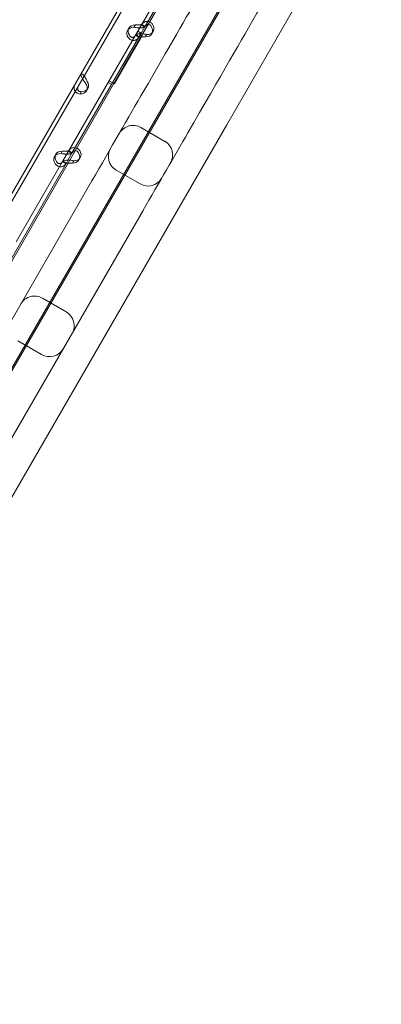
# Model space of a CAD drawing. Units: millimetres. Extents: x 25758 to 39486, y 25370 to 30778.
# Drawn here: x 33737 to 33921, y 28816 to 29315 of the extents above; entities that cross this region are included whole.
import ezdxf

# ---------------------------------------------------------------- set-up
doc = ezdxf.new("R2010")
doc.units = ezdxf.units.MM
doc.header["$MEASUREMENT"] = 0

msp = doc.modelspace()

# ---------------------------------------------------------------- linework, layer by layer
at = {"color": 0, "linetype": 'Continuous', "lineweight": 0}
for p, q in [((33790.24, 29292.11), (33868.72, 29428.04)), ((33730.44, 29222.46), (33831.17, 29396.92)), ((33732.17, 29221.46), (33832.9, 29395.92)), ((33920.68, 29398.04), (33842.2, 29262.11)), ((33866.66, 29369.83), (33436.5, 28624.78)), ((33798.94, 29312.72), (33832.93, 29371.6)), ((33800.67, 29311.72), (33834.66, 29370.6)), ((33455.83, 28656.9), (33866.71, 29368.57)), ((33792.5, 29311.16), (33791.83, 29309.99)), ((33795.14, 29311.55), (33795.69, 29312.51)), ((33795.92, 29307.51), (33798.94, 29312.72)), ((33797.11, 29309.55), (33798.84, 29308.55)), ((33797.11, 29309.55), (33798.84, 29308.55)), ((33798.63, 29308.19), (33800.67, 29311.72)), ((33798.94, 29312.72), (33800.3, 29311.93)), ((33799.08, 29312.97), (33800.81, 29311.97)), ((33761.93, 29248.62), (33795.92, 29307.51)), ((33763.66, 29247.62), (33797.66, 29306.51)), ((33799.21, 29307.19), (33785.2, 29282.93)), ((33795.91, 29307.48), (33797.64, 29306.48)), ((33796.37, 29307.54), (33797.78, 29306.73)), ((33796.61, 29308.69), (33799.21, 29307.19)), ((33797.66, 29306.51), (33798.63, 29308.19)), ((33801.04, 29306.98), (33801.57, 29307.89)), ((33804.89, 29309.45), (33804.22, 29308.29)), ((33568.38, 28907.84), (33790.24, 29292.11)), ((33768.27, 29287.99), (33769.69, 29287.17)), ((33770.02, 29287.02), (33768.29, 29288.02)), ((33771.74, 29280.41), (33771.07, 29279.25)), ((33782.11, 29283.57), (33783.84, 29282.57)), ((33782.11, 29283.57), (33783.84, 29282.57)), ((33785.2, 29282.93), (33782.6, 29284.43)), ((33768.3, 29278.64), (33767.75, 29277.68)), ((33842.2, 29262.11), (33612.93, 28865.01)), ((33798.64, 29260.65), (33810.76, 29253.65)), ((33755.49, 29247.06), (33754.82, 29245.9)), ((33758.14, 29247.46), (33758.69, 29248.41)), ((33758.92, 29243.41), (33761.93, 29248.62)), ((33761.62, 29244.09), (33763.66, 29247.62)), ((33761.93, 29248.62), (33763.29, 29247.84)), ((33762.07, 29248.87), (33763.81, 29247.87)), ((33767.89, 29245.36), (33767.21, 29244.19)), ((33726.65, 29183.53), (33760.65, 29242.41)), ((33735.36, 29202.61), (33758.92, 29243.41)), ((33758.9, 29243.38), (33760.63, 29242.38)), ((33759.36, 29243.44), (33760.78, 29242.63)), ((33760.65, 29242.41), (33761.62, 29244.09)), ((33764.04, 29242.88), (33764.57, 29243.8)), ((33786.14, 29239), (33798.26, 29232)), ((33580.74, 28899.25), (33773.73, 29233.52)), ((33799.72, 29218.52), (33606.72, 28884.25)), ((33748.64, 29174.05), (33760.76, 29167.05)), ((33736.14, 29152.4), (33748.26, 29145.4))]:
    msp.add_line(p, q, dxfattribs=at)
for centre, radius, start, end in [((32623.69, 27925.25), 1356.13, 31.18307, 88.81693), ((32623.69, 27925.25), 1356, 31.18318, 88.81682), ((32623.69, 27925.25), 1356, 31.18318, 88.81682), ((33794.64, 29253.73), 8, 60, 150), ((33790.14, 29245.93), 8, 150, 240), ((33806.76, 29246.73), 8, 330, 60), ((33802.26, 29238.93), 8, 240, 330), ((33744.64, 29167.12), 8, 60, 150), ((33756.76, 29160.12), 8, 330, 60), ((33752.26, 29152.33), 8, 240, 330)]:
    msp.add_arc(centre, radius, start, end, dxfattribs=at)
for centre, start_param, end_param in [((33796.16, 29307.49), 2.190992, 4.092193), ((33796.83, 29308.66), 2.190992, 4.092193), ((33799.89, 29310.79), 5.332585, 7.233786), ((33800.56, 29311.95), 5.332585, 7.233786), ((33766.74, 29281.75), 5.332585, 7.233786), ((33767.41, 29282.91), 5.332585, 7.233786), ((33759.15, 29243.4), 2.190992, 4.092193), ((33759.82, 29244.56), 2.190992, 4.092193), ((33762.88, 29246.69), 5.332585, 7.233786), ((33763.56, 29247.86), 5.332585, 7.233786)]:
    msp.add_ellipse(centre, major_axis=(4.33, -2.5), ratio=0.740139, start_param=start_param, end_param=end_param, dxfattribs=at)
for points, knots in [([(33773.73, 29233.52), (33783.43, 29250.32), (33792.33, 29265.73), (33812.63, 29300.89), (33822.23, 29317.52), (33834.77, 29339.24), (33837.88, 29344.62), (33837.88, 29344.62)], [-62.93648, -62.93648, -62.93648, -62.93648, -55.06942, -55.06942, -42.482124, -42.482124, -30.470541, -30.470541, -30.470541, -30.470541]), ([(33863.86, 29329.63), (33863.86, 29329.63), (33861.74, 29325.95), (33850.84, 29307.08), (33838.89, 29286.37), (33815.62, 29246.07), (33807.95, 29232.78), (33799.63, 29218.38)], [-79.282106, -79.282106, -79.282106, -79.282106, -69.371843, -69.371843, -53.515422, -53.515422, -46.816167, -46.816167, -46.816167, -46.816167]), ([(33803.05, 29314.31), (33802.6, 29314.5), (33802.13, 29314.59), (33801.14, 29314.54), (33800.62, 29314.37), (33799.68, 29313.75), (33799.27, 29313.3), (33798.94, 29312.72)], [0.2789104, 0.2789104, 0.2789104, 0.2789104, 0.5, 0.5, 0.75, 0.75, 1, 1, 1, 1]), ([(33800.79, 29311.94), (33800.71, 29311.79), (33800.49, 29311.65), (33799.99, 29311.48), (33799.8, 29311.42), (33799.52, 29311.37), (33799.44, 29311.36), (33799.35, 29311.34), (33799.29, 29311.34), (33799.26, 29311.33), (33799.09, 29311.31), (33798.95, 29311.3), (33798.53, 29311.27), (33798.24, 29311.27), (33797.79, 29311.28), (33797.64, 29311.29), (33797.45, 29311.3), (33797.39, 29311.3), (33797.34, 29311.31), (33797.31, 29311.31), (33797.3, 29311.31), (33797.28, 29311.31), (33797.22, 29311.32), (33797.16, 29311.32), (33796.85, 29311.34), (33796.56, 29311.36), (33795.91, 29311.43), (33795.54, 29311.48), (33795.14, 29311.55)], [0, 0, 0, 0, 0.25, 0.25, 0.375, 0.375, 0.40625, 0.421875, 0.421875, 0.4375, 0.4375, 0.5, 0.5, 0.625, 0.625, 0.6875, 0.6875, 0.703125, 0.710938, 0.710938, 0.714844, 0.714844, 0.71875, 0.75, 0.75, 0.875, 0.875, 1, 1, 1, 1]), ([(33799.06, 29312.94), (33799.06, 29312.94), (33798.98, 29312.92), (33798.72, 29312.89), (33798.62, 29312.87), (33798.47, 29312.86), (33798.44, 29312.85), (33798.39, 29312.85), (33798.37, 29312.85), (33798.34, 29312.84), (33798.32, 29312.84), (33798.23, 29312.83), (33798.15, 29312.83), (33797.91, 29312.81), (33797.74, 29312.81), (33797.47, 29312.8), (33797.38, 29312.79), (33797.27, 29312.79), (33797.24, 29312.79), (33797.21, 29312.79), (33797.2, 29312.79), (33797.18, 29312.79), (33797.17, 29312.79), (33797.17, 29312.79), (33797.16, 29312.79), (33797.12, 29312.79), (33797.09, 29312.79), (33796.9, 29312.78), (33796.72, 29312.76), (33796.31, 29312.74), (33796.07, 29312.72), (33795.82, 29312.72)], [0, 0, 0, 0, 0.25, 0.25, 0.375, 0.375, 0.40625, 0.40625, 0.421875, 0.421875, 0.4375, 0.4375, 0.5, 0.5, 0.625, 0.625, 0.6875, 0.6875, 0.703125, 0.703125, 0.710938, 0.710938, 0.714844, 0.714844, 0.71875, 0.71875, 0.75, 0.75, 0.875, 0.875, 1, 1, 1, 1]), ([(33802.32, 29313.03), (33802.03, 29313), (33801.75, 29312.88), (33801.18, 29312.46), (33800.91, 29312.13), (33800.67, 29311.72)], [0.5181249, 0.5181249, 0.5181249, 0.5181249, 0.75, 0.75, 1, 1, 1, 1]), ([(33803.91, 29311.94), (33803.74, 29312.31), (33803.51, 29312.59), (33802.98, 29312.96), (33802.68, 29313.05), (33802.36, 29313.03), (33802.34, 29313.03), (33802.32, 29313.03)], [0, 0, 0, 0, 0.25, 0.25, 0.5, 0.5, 0.5181249, 0.5181249, 0.5181249, 0.5181249]), ([(33804.59, 29313.11), (33804.19, 29313.6), (33803.73, 29313.98), (33803.17, 29314.25), (33803.11, 29314.28), (33803.05, 29314.31)], [0, 0, 0, 0, 0.25, 0.25, 0.2789104, 0.2789104, 0.2789104, 0.2789104]), ([(33792.13, 29306.34), (33792.53, 29305.84), (33793.01, 29305.46), (33793.78, 29305.08), (33794.04, 29304.99), (33794.38, 29304.92), (33794.48, 29304.91), (33794.58, 29304.9), (33794.65, 29304.89), (33794.68, 29304.89), (33794.86, 29304.87), (33795.01, 29304.87), (33795.43, 29304.9), (33795.69, 29304.96), (33796.07, 29305.1), (33796.19, 29305.15), (33796.33, 29305.23), (33796.38, 29305.25), (33796.42, 29305.28), (33796.44, 29305.29), (33796.45, 29305.3), (33796.46, 29305.3), (33796.51, 29305.33), (33796.55, 29305.36), (33796.77, 29305.52), (33796.97, 29305.68), (33797.38, 29306.12), (33797.59, 29306.39), (33797.78, 29306.73)], [0, 0, 0, 0, 0.25, 0.25, 0.375, 0.375, 0.40625, 0.421875, 0.421875, 0.4375, 0.4375, 0.5, 0.5, 0.625, 0.625, 0.6875, 0.6875, 0.703125, 0.710937, 0.710937, 0.714844, 0.714844, 0.71875, 0.75, 0.75, 0.875, 0.875, 1, 1, 1, 1]), ([(33792.81, 29307.5), (33792.99, 29307.13), (33793.22, 29306.85), (33793.63, 29306.57), (33793.77, 29306.5), (33793.96, 29306.45), (33793.99, 29306.44), (33794.05, 29306.43), (33794.07, 29306.43), (33794.11, 29306.42), (33794.13, 29306.42), (33794.23, 29306.41), (33794.31, 29306.41), (33794.55, 29306.42), (33794.71, 29306.46), (33794.93, 29306.56), (33795, 29306.59), (33795.09, 29306.65), (33795.11, 29306.66), (33795.14, 29306.68), (33795.15, 29306.68), (33795.16, 29306.69), (33795.16, 29306.7), (33795.17, 29306.7), (33795.17, 29306.7), (33795.2, 29306.72), (33795.23, 29306.74), (33795.37, 29306.85), (33795.5, 29306.97), (33795.77, 29307.29), (33795.91, 29307.49), (33796.05, 29307.73)], [0, 0, 0, 0, 0.25, 0.25, 0.375, 0.375, 0.40625, 0.40625, 0.421875, 0.421875, 0.4375, 0.4375, 0.5, 0.5, 0.625, 0.625, 0.6875, 0.6875, 0.703125, 0.703125, 0.710938, 0.710938, 0.714844, 0.714844, 0.71875, 0.71875, 0.75, 0.75, 0.875, 0.875, 1, 1, 1, 1]), ([(33795.92, 29307.51), (33796.01, 29307.65), (33796.22, 29307.79), (33796.86, 29308.02), (33797.3, 29308.11), (33798.31, 29308.2), (33798.89, 29308.2), (33799.51, 29308.16)], [0, 0, 0, 0, 0.25, 0.25, 0.5, 0.5, 0.7409866, 0.7409866, 0.7409866, 0.7409866]), ([(33797.66, 29306.51), (33797.66, 29306.5), (33797.74, 29306.52), (33798.06, 29306.57), (33798.3, 29306.6), (33798.89, 29306.65), (33799.25, 29306.68), (33800.04, 29306.71), (33800.47, 29306.72), (33800.9, 29306.73)], [0, 0, 0, 0, 0.25, 0.25, 0.5, 0.5, 0.75, 0.75, 1, 1, 1, 1]), ([(33799.51, 29308.16), (33799.53, 29308.16), (33799.55, 29308.16), (33800.22, 29308.11), (33800.9, 29308.02), (33801.57, 29307.89)], [0.7409866, 0.7409866, 0.7409866, 0.7409866, 0.75, 0.75, 1, 1, 1, 1]), ([(33770.76, 29282.9), (33770.36, 29283.4), (33769.96, 29283.92), (33769.43, 29284.69), (33769.26, 29284.95), (33769.07, 29285.27), (33769.01, 29285.36), (33768.96, 29285.46), (33768.92, 29285.52), (33768.9, 29285.55), (33768.81, 29285.72), (33768.74, 29285.85), (33768.56, 29286.23), (33768.47, 29286.47), (33768.36, 29286.79), (33768.32, 29286.89), (33768.29, 29287.01), (33768.28, 29287.04), (33768.28, 29287.08), (33768.27, 29287.09), (33768.27, 29287.1), (33768.27, 29287.11), (33768.26, 29287.15), (33768.25, 29287.18), (33768.22, 29287.35), (33768.19, 29287.49), (33768.19, 29287.75), (33768.21, 29287.88), (33768.27, 29287.99)], [0, 0, 0, 0, 0.25, 0.25, 0.375, 0.375, 0.40625, 0.421875, 0.421875, 0.4375, 0.4375, 0.5, 0.5, 0.625, 0.625, 0.6875, 0.6875, 0.703125, 0.710937, 0.710937, 0.714844, 0.714844, 0.71875, 0.75, 0.75, 0.875, 0.875, 1, 1, 1, 1]), ([(33771.43, 29284.06), (33771.25, 29284.44), (33771.06, 29284.8), (33770.79, 29285.31), (33770.7, 29285.47), (33770.6, 29285.66), (33770.58, 29285.7), (33770.55, 29285.76), (33770.54, 29285.78), (33770.52, 29285.82), (33770.51, 29285.84), (33770.46, 29285.94), (33770.42, 29286.01), (33770.32, 29286.23), (33770.26, 29286.36), (33770.19, 29286.53), (33770.17, 29286.58), (33770.14, 29286.64), (33770.14, 29286.65), (33770.13, 29286.67), (33770.13, 29286.68), (33770.13, 29286.68), (33770.12, 29286.69), (33770.12, 29286.69), (33770.12, 29286.69), (33770.11, 29286.71), (33770.11, 29286.73), (33770.07, 29286.8), (33770.05, 29286.85), (33770.01, 29286.94), (33770, 29286.97), (33770, 29286.99)], [0, 0, 0, 0, 0.25, 0.25, 0.375, 0.375, 0.40625, 0.40625, 0.421875, 0.421875, 0.4375, 0.4375, 0.5, 0.5, 0.625, 0.625, 0.6875, 0.6875, 0.703125, 0.703125, 0.710938, 0.710938, 0.714844, 0.714844, 0.71875, 0.71875, 0.75, 0.75, 0.875, 0.875, 1, 1, 1, 1]), ([(33765.26, 29282.77), (33764.95, 29282.22), (33764.75, 29281.67), (33764.68, 29280.85), (33764.69, 29280.58), (33764.75, 29280.25), (33764.77, 29280.16), (33764.8, 29280.06), (33764.82, 29280), (33764.83, 29279.96), (33764.88, 29279.79), (33764.94, 29279.66), (33765.12, 29279.28), (33765.28, 29279.05), (33765.56, 29278.74), (33765.66, 29278.64), (33765.79, 29278.53), (33765.82, 29278.5), (33765.87, 29278.46), (33765.89, 29278.45), (33765.89, 29278.44), (33765.9, 29278.43), (33765.95, 29278.4), (33766, 29278.37), (33766.23, 29278.21), (33766.45, 29278.09), (33767.02, 29277.86), (33767.36, 29277.76), (33767.75, 29277.68)], [0, 0, 0, 0, 0.25, 0.25, 0.375, 0.375, 0.40625, 0.421875, 0.421875, 0.4375, 0.4375, 0.5, 0.5, 0.625, 0.625, 0.6875, 0.6875, 0.703125, 0.710937, 0.710937, 0.714844, 0.714844, 0.71875, 0.75, 0.75, 0.875, 0.875, 1, 1, 1, 1]), ([(33766.99, 29281.77), (33766.76, 29281.37), (33766.62, 29280.99), (33766.54, 29280.45), (33766.54, 29280.28), (33766.56, 29280.08), (33766.57, 29280.04), (33766.58, 29279.99), (33766.58, 29279.97), (33766.59, 29279.93), (33766.6, 29279.91), (33766.63, 29279.81), (33766.66, 29279.73), (33766.77, 29279.51), (33766.86, 29279.38), (33767.03, 29279.22), (33767.09, 29279.17), (33767.17, 29279.12), (33767.18, 29279.11), (33767.21, 29279.09), (33767.22, 29279.09), (33767.23, 29279.08), (33767.24, 29279.07), (33767.24, 29279.07), (33767.24, 29279.07), (33767.27, 29279.05), (33767.3, 29279.04), (33767.44, 29278.97), (33767.59, 29278.93), (33767.95, 29278.86), (33768.17, 29278.84), (33768.42, 29278.85)], [0, 0, 0, 0, 0.25, 0.25, 0.375, 0.375, 0.40625, 0.40625, 0.421875, 0.421875, 0.4375, 0.4375, 0.5, 0.5, 0.625, 0.625, 0.6875, 0.6875, 0.703125, 0.703125, 0.710938, 0.710938, 0.714844, 0.714844, 0.71875, 0.71875, 0.75, 0.75, 0.875, 0.875, 1, 1, 1, 1]), ([(33766.05, 29250.21), (33765.6, 29250.4), (33765.13, 29250.49), (33764.13, 29250.44), (33763.61, 29250.27), (33762.68, 29249.65), (33762.26, 29249.2), (33761.93, 29248.62)], [0.2789104, 0.2789104, 0.2789104, 0.2789104, 0.5, 0.5, 0.75, 0.75, 1, 1, 1, 1]), ([(33767.58, 29249.01), (33767.19, 29249.5), (33766.72, 29249.88), (33766.16, 29250.16), (33766.11, 29250.18), (33766.05, 29250.21)], [0, 0, 0, 0, 0.25, 0.25, 0.2789104, 0.2789104, 0.2789104, 0.2789104]), ([(33763.79, 29247.84), (33763.7, 29247.7), (33763.49, 29247.55), (33762.99, 29247.38), (33762.79, 29247.33), (33762.51, 29247.27), (33762.43, 29247.26), (33762.34, 29247.25), (33762.28, 29247.24), (33762.25, 29247.23), (33762.08, 29247.21), (33761.95, 29247.2), (33761.52, 29247.18), (33761.23, 29247.17), (33760.78, 29247.18), (33760.63, 29247.19), (33760.44, 29247.2), (33760.39, 29247.21), (33760.33, 29247.21), (33760.3, 29247.21), (33760.29, 29247.21), (33760.28, 29247.21), (33760.22, 29247.22), (33760.15, 29247.22), (33759.84, 29247.24), (33759.55, 29247.26), (33758.9, 29247.33), (33758.53, 29247.38), (33758.14, 29247.46)], [0, 0, 0, 0, 0.25, 0.25, 0.375, 0.375, 0.40625, 0.421875, 0.421875, 0.4375, 0.4375, 0.5, 0.5, 0.625, 0.625, 0.6875, 0.6875, 0.703125, 0.710938, 0.710938, 0.714844, 0.714844, 0.71875, 0.75, 0.75, 0.875, 0.875, 1, 1, 1, 1]), ([(33762.06, 29248.84), (33762.06, 29248.84), (33761.97, 29248.82), (33761.72, 29248.79), (33761.61, 29248.77), (33761.46, 29248.76), (33761.43, 29248.75), (33761.38, 29248.75), (33761.37, 29248.75), (33761.33, 29248.74), (33761.31, 29248.74), (33761.22, 29248.73), (33761.14, 29248.73), (33760.9, 29248.71), (33760.73, 29248.71), (33760.46, 29248.7), (33760.37, 29248.7), (33760.26, 29248.69), (33760.24, 29248.69), (33760.2, 29248.69), (33760.19, 29248.69), (33760.17, 29248.69), (33760.17, 29248.69), (33760.16, 29248.69), (33760.16, 29248.69), (33760.12, 29248.69), (33760.08, 29248.69), (33759.89, 29248.68), (33759.71, 29248.66), (33759.3, 29248.64), (33759.06, 29248.63), (33758.81, 29248.62)], [0, 0, 0, 0, 0.25, 0.25, 0.375, 0.375, 0.40625, 0.40625, 0.421875, 0.421875, 0.4375, 0.4375, 0.5, 0.5, 0.625, 0.625, 0.6875, 0.6875, 0.703125, 0.703125, 0.710938, 0.710938, 0.714844, 0.714844, 0.71875, 0.71875, 0.75, 0.75, 0.875, 0.875, 1, 1, 1, 1]), ([(33765.31, 29248.93), (33765.03, 29248.9), (33764.74, 29248.78), (33764.17, 29248.36), (33763.9, 29248.04), (33763.66, 29247.62)], [0.5181249, 0.5181249, 0.5181249, 0.5181249, 0.75, 0.75, 1, 1, 1, 1]), ([(33766.91, 29247.85), (33766.73, 29248.21), (33766.5, 29248.49), (33765.97, 29248.86), (33765.68, 29248.95), (33765.35, 29248.93), (33765.33, 29248.93), (33765.31, 29248.93)], [0, 0, 0, 0, 0.25, 0.25, 0.5, 0.5, 0.5181249, 0.5181249, 0.5181249, 0.5181249]), ([(33755.13, 29242.24), (33755.53, 29241.74), (33756, 29241.36), (33756.77, 29240.99), (33757.03, 29240.9), (33757.37, 29240.83), (33757.47, 29240.81), (33757.57, 29240.8), (33757.64, 29240.79), (33757.68, 29240.79), (33757.86, 29240.78), (33758, 29240.78), (33758.42, 29240.8), (33758.69, 29240.86), (33759.06, 29241), (33759.18, 29241.05), (33759.33, 29241.13), (33759.37, 29241.16), (33759.41, 29241.18), (33759.43, 29241.19), (33759.44, 29241.2), (33759.45, 29241.2), (33759.5, 29241.23), (33759.55, 29241.26), (33759.77, 29241.42), (33759.97, 29241.58), (33760.37, 29242.02), (33760.58, 29242.29), (33760.78, 29242.63)], [0, 0, 0, 0, 0.25, 0.25, 0.375, 0.375, 0.40625, 0.421875, 0.421875, 0.4375, 0.4375, 0.5, 0.5, 0.625, 0.625, 0.6875, 0.6875, 0.703125, 0.710937, 0.710937, 0.714844, 0.714844, 0.71875, 0.75, 0.75, 0.875, 0.875, 1, 1, 1, 1]), ([(33755.8, 29243.41), (33755.98, 29243.04), (33756.22, 29242.75), (33756.62, 29242.47), (33756.76, 29242.41), (33756.95, 29242.35), (33756.99, 29242.34), (33757.04, 29242.33), (33757.06, 29242.33), (33757.1, 29242.32), (33757.12, 29242.32), (33757.22, 29242.31), (33757.3, 29242.31), (33757.54, 29242.33), (33757.7, 29242.36), (33757.92, 29242.46), (33758, 29242.5), (33758.09, 29242.55), (33758.1, 29242.56), (33758.13, 29242.58), (33758.14, 29242.59), (33758.15, 29242.59), (33758.16, 29242.6), (33758.16, 29242.6), (33758.17, 29242.6), (33758.2, 29242.62), (33758.22, 29242.64), (33758.36, 29242.75), (33758.49, 29242.87), (33758.76, 29243.19), (33758.91, 29243.39), (33759.04, 29243.63)], [0, 0, 0, 0, 0.25, 0.25, 0.375, 0.375, 0.40625, 0.40625, 0.421875, 0.421875, 0.4375, 0.4375, 0.5, 0.5, 0.625, 0.625, 0.6875, 0.6875, 0.703125, 0.703125, 0.710938, 0.710938, 0.714844, 0.714844, 0.71875, 0.71875, 0.75, 0.75, 0.875, 0.875, 1, 1, 1, 1]), ([(33758.92, 29243.41), (33759, 29243.55), (33759.21, 29243.69), (33759.85, 29243.92), (33760.29, 29244.01), (33761.31, 29244.1), (33761.88, 29244.11), (33762.5, 29244.06)], [0, 0, 0, 0, 0.25, 0.25, 0.5, 0.5, 0.7409866, 0.7409866, 0.7409866, 0.7409866]), ([(33760.65, 29242.41), (33760.65, 29242.41), (33760.73, 29242.43), (33761.05, 29242.47), (33761.29, 29242.5), (33761.89, 29242.56), (33762.25, 29242.58), (33763.03, 29242.61), (33763.46, 29242.62), (33763.9, 29242.63)], [0, 0, 0, 0, 0.25, 0.25, 0.5, 0.5, 0.75, 0.75, 1, 1, 1, 1]), ([(33762.5, 29244.06), (33762.52, 29244.06), (33762.55, 29244.06), (33763.21, 29244.01), (33763.89, 29243.92), (33764.57, 29243.8)], [0.7409866, 0.7409866, 0.7409866, 0.7409866, 0.75, 0.75, 1, 1, 1, 1])]:
    msp.add_open_spline(points, degree=3, knots=knots, dxfattribs=at)

doc.saveas('drawing.dxf')
